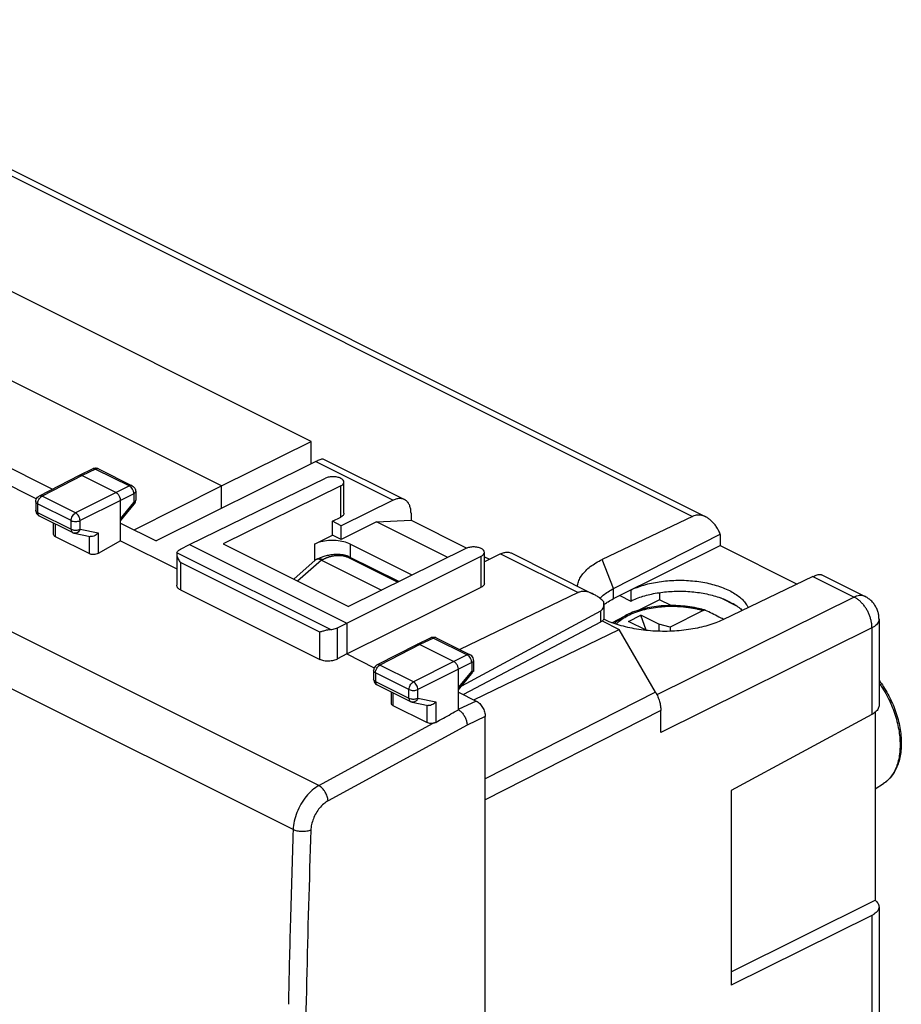
# Model space of a CAD drawing. Extents: x -30.7 to 40.5, y -28.1 to 40.7.
# Drawn here: x 5.6 to 40.5, y 1.6 to 40.6 of the extents above; entities that cross this region are included whole.
import ezdxf

# ---------------------------------------------------------------- set-up
doc = ezdxf.new("R2010")
doc.units = 0
doc.header["$LTSCALE"] = 16.335
doc.layers.get('0').update_dxf_attribs({"linetype": 'CONTINUOUS'})

msp = doc.modelspace()

# ---------------------------------------------------------------- linework, layer by layer
at = {"color": 9, "linetype": 'CONTINUOUS'}
for p, q in [((-7.029, 40.547), (32.215, 20.924)), ((17.43, 10.272), (-29.238, 33.606)), ((16.414, 8.531), (-30.23, 31.854)), ((17.309, 23.095), (20.376, 21.562)), ((8.601, 22.794), (8.066, 22.534)), ((8.601, 22.794), (9.938, 22.126)), ((8.066, 22.534), (6.484, 21.722)), ((9.41, 21.862), (7.809, 21.059)), ((9.938, 22.126), (9.41, 21.862)), ((10.115, 21.821), (9.587, 21.557)), ((10.115, 21.821), (10.115, 21.473)), ((18.3, 20.896), (18.3, 22.127)), ((7.809, 21.059), (6.484, 21.722)), ((9.587, 21.557), (7.985, 20.754)), ((9.587, 20.83), (10.115, 21.473)), ((6.308, 21.417), (6.308, 21.077)), ((7.633, 20.755), (6.308, 21.417)), ((6.308, 21.077), (7.633, 20.415)), ((7.633, 20.415), (7.633, 20.755)), ((7.985, 20.414), (7.985, 20.754)), ((7.011, 20.114), (7.011, 20.623)), ((7.985, 20.414), (8.697, 20.266)), ((8.697, 20.266), (8.697, 19.458)), ((8.344, 20.142), (8.344, 19.448)), ((17.892, 16.444), (11.816, 19.482)), ((17.259, 19.826), (17.259, 19.163)), ((18.673, 19.826), (18.673, 19.302)), ((11.958, 19.098), (11.958, 18.017)), ((17.469, 16.342), (11.958, 19.098)), ((16.591, 18.367), (17.54, 19.198)), ((17.542, 19.197), (17.579, 19.214)), ((20.544, 18.319), (18.534, 19.324)), ((23.856, 18.119), (23.856, 19.35)), ((24.619, 19.441), (27.686, 17.907)), ((29.086, 18.067), (28.642, 19.219)), ((36.975, 18.544), (38.602, 17.731)), ((29.086, 17.668), (29.086, 18.067)), ((38.602, 17.731), (30.805, 13.864)), ((28.567, 17.173), (28.567, 16.736)), ((29.547, 16.994), (29.547, 16.994)), ((18.174, 15.283), (18.174, 16.516)), ((39.309, 16.512), (30.959, 12.37)), ((39.309, 16.512), (39.309, 13.091)), ((17.469, 15.261), (17.469, 16.342)), ((21.965, 16.112), (21.431, 15.852)), ((21.965, 16.112), (23.303, 15.443)), ((21.431, 15.852), (19.848, 15.04)), ((23.303, 15.443), (22.774, 15.18)), ((19.735, 15.046), (19.735, 15.046)), ((21.173, 14.377), (19.848, 15.04)), ((22.774, 15.18), (21.173, 14.377)), ((22.951, 14.875), (21.35, 14.072)), ((23.479, 15.138), (22.951, 14.875)), ((23.479, 15.138), (23.479, 14.791)), ((19.672, 14.735), (19.672, 14.395)), ((20.997, 14.073), (19.672, 14.735)), ((22.951, 14.148), (23.479, 14.791)), ((19.672, 14.395), (20.997, 13.733)), ((20.997, 13.733), (20.997, 14.073)), ((21.35, 13.732), (21.35, 14.072)), ((20.375, 13.432), (20.375, 13.941)), ((21.35, 13.732), (22.061, 13.584)), ((30.752, 13.964), (24.012, 10.535)), ((21.708, 13.459), (21.708, 12.765)), ((22.061, 13.584), (22.061, 12.775)), ((23.658, 13.619), (22.946, 13.283)), ((30.959, 13.248), (24.012, 9.713)), ((24.012, 13.009), (23.294, 12.67)), ((17.43, 10.272), (21.949, 12.739)), ((23.294, 12.67), (17.796, 9.669)), ((39.309, 5.141), (39.309, -12.57))]:
    msp.add_line(p, q, dxfattribs=at)
at = {"color": 7, "linetype": 'CONTINUOUS'}
for p, q in [((-6.594, 40.569), (32.739, 20.903)), ((17.125, 23.887), (-2.548, 33.723)), ((13.582, 22.129), (-6.217, 32.029)), ((-8.869, 29.882), (6.898, 21.999)), ((-8.869, 29.183), (6.262, 21.618)), ((13.582, 22.129), (17.125, 23.887)), ((17.125, 23.004), (17.125, 23.887)), ((17.309, 23.095), (10.995, 19.951)), ((17.59, 23.201), (20.817, 21.587)), ((8.49, 22.802), (7.955, 22.541)), ((8.712, 22.801), (10.049, 22.132)), ((7.953, 22.54), (6.371, 21.728)), ((7.955, 22.541), (7.953, 22.54)), ((8.066, 22.534), (9.41, 21.862)), ((12.309, 19.806), (17.696, 22.431)), ((18.425, 21.045), (18.425, 22.277)), ((10.123, 20.387), (13.582, 22.129)), ((10.187, 21.908), (10.187, 21.561)), ((13.582, 21.239), (13.582, 22.129)), ((18.3, 22.127), (13.653, 19.837)), ((6.235, 21.506), (6.235, 21.166)), ((9.587, 19.955), (9.587, 21.557)), ((20.376, 21.562), (18.319, 20.555)), ((9.587, 20.741), (10.13, 21.402)), ((21.077, 21.046), (21.077, 20.776)), ((6.373, 20.942), (7.698, 20.28)), ((6.938, 20.206), (6.938, 20.66)), ((9.587, 20.655), (10.995, 19.951)), ((17.966, 20.732), (18.3, 20.896)), ((17.966, 20.18), (17.966, 20.732)), ((18.319, 20.555), (17.966, 20.732)), ((19.717, 20.702), (18.319, 20.003)), ((19.717, 20.702), (21.077, 20.776)), ((22.528, 19.297), (19.717, 20.702)), ((21.077, 20.776), (23.264, 19.682)), ((32.215, 20.924), (28.642, 19.219)), ((7.759, 20.259), (8.385, 20.128)), ((18.319, 20.003), (18.319, 20.555)), ((8.344, 19.448), (7.011, 20.114)), ((9.587, 19.955), (8.697, 19.458)), ((9.587, 19.955), (11.811, 18.843)), ((17.259, 19.826), (17.966, 20.18)), ((18.319, 20.003), (17.966, 20.18)), ((29.086, 18.067), (33.308, 20.215)), ((33.308, 20.207), (33.308, 19.771)), ((11.956, 19.625), (12.309, 19.806)), ((12.309, 19.806), (18.532, 16.695)), ((13.653, 19.837), (18.602, 17.362)), ((23.249, 19.652), (18.602, 17.362)), ((21.12, 18.603), (18.673, 19.826)), ((23.98, 18.267), (23.98, 19.499)), ((29.086, 17.668), (33.308, 19.771)), ((33.308, 19.771), (36.356, 18.247)), ((11.811, 19.435), (11.811, 18.201)), ((16.437, 18.444), (17.291, 19.192)), ((17.329, 19.216), (17.363, 19.232)), ((17.542, 19.197), (19.916, 18.009)), ((18.532, 16.695), (23.856, 19.35)), ((20.593, 18.343), (18.621, 19.329)), ((24.619, 19.441), (23.98, 19.128)), ((23.98, 19.324), (24.178, 19.225)), ((25.06, 19.466), (28.287, 17.852)), ((36.975, 18.544), (33.411, 16.834)), ((37.322, 18.611), (39.036, 17.754)), ((11.958, 18.017), (17.469, 15.261)), ((18.532, 15.483), (23.856, 18.119)), ((29.769, 18.008), (29.769, 17.575)), ((27.686, 17.907), (23.002, 15.655)), ((29.335, 17.792), (29.769, 17.575)), ((30.906, 17.628), (30.063, 17.204)), ((30.906, 17.908), (30.906, 17.628)), ((31.37, 17.395), (30.906, 17.628)), ((33.968, 17.377), (33.315, 17.704)), ((33.512, 17.621), (33.816, 17.469)), ((28.567, 17.173), (23.076, 14.21)), ((28.708, 17.474), (28.708, 16.912)), ((32.639, 17.199), (31.327, 16.543)), ((28.642, 16.786), (29.309, 16.452)), ((29.023, 16.718), (29.547, 16.994)), ((29.676, 16.771), (30.171, 17.019)), ((30.383, 16.418), (29.676, 16.771)), ((30.878, 16.665), (30.171, 17.019)), ((30.372, 16.423), (30.171, 17.019)), ((39.589, 16.859), (39.589, 13.448)), ((18.174, 16.516), (18.532, 16.695)), ((18.532, 16.695), (18.532, 15.483)), ((28.567, 16.736), (23.151, 13.872)), ((23.568, 13.664), (29.309, 16.452)), ((30.752, 13.964), (29.309, 16.452)), ((30.383, 16.418), (30.39, 16.411)), ((31.327, 16.543), (30.878, 16.665)), ((30.878, 16.665), (30.878, 16.378)), ((31.327, 16.543), (31.327, 16.378)), ((21.855, 16.12), (21.319, 15.859)), ((22.076, 16.119), (23.413, 15.45)), ((21.318, 15.858), (19.735, 15.046)), ((21.319, 15.859), (21.318, 15.858)), ((21.431, 15.852), (22.774, 15.18)), ((18.532, 15.483), (18.174, 15.283)), ((18.532, 15.483), (19.626, 14.935)), ((23.551, 15.226), (23.551, 14.792)), ((19.599, 14.824), (19.599, 14.484)), ((22.951, 13.273), (22.951, 14.875)), ((22.951, 14.058), (23.523, 14.755)), ((19.737, 14.26), (21.062, 13.598)), ((20.302, 13.524), (20.302, 13.978)), ((22.951, 13.972), (23.658, 13.619)), ((21.708, 12.765), (20.375, 13.432)), ((21.123, 13.577), (21.749, 13.446)), ((30.959, 12.37), (30.959, 13.248)), ((24.012, -24.908), (24.012, 13.009)), ((39.309, 13.091), (33.738, 10.085)), ((39.439, 13.178), (39.439, 5.737)), ((39.439, 10.14), (39.764, 10.351)), ((33.738, 10.085), (33.738, 2.378)), ((33.738, 2.91), (39.439, 5.737)), ((39.589, 5.478), (39.589, -12.223)), ((39.309, 5.141), (33.738, 2.378))]:
    msp.add_line(p, q, dxfattribs=at)
for points, knots in [([(17.309, 23.095), (17.343, 23.112), (17.402, 23.14), (17.48, 23.175), (17.539, 23.194), (17.57, 23.204), (17.588, 23.201), (17.591, 23.2)], [0, 0, 0, 0, 0.370048, 0.655764, 0.852324, 0.967512, 1, 1, 1, 1]), ([(8.712, 22.801), (8.675, 22.819), (8.604, 22.835), (8.534, 22.82), (8.507, 22.81)], [0, 0, 0, 0, 0.592764, 1, 1, 1, 1]), ([(8.066, 22.534), (8.04, 22.547), (7.999, 22.558), (7.962, 22.544), (7.955, 22.541)], [0, 0, 0, 0, 0.792798, 1, 1, 1, 1]), ([(18.425, 22.277), (18.425, 22.306), (18.393, 22.373), (18.294, 22.437), (18.157, 22.48), (17.999, 22.496), (17.84, 22.482), (17.74, 22.452), (17.696, 22.431)], [0, 0, 0, 0, 0.105781, 0.245967, 0.423377, 0.623245, 0.822501, 1, 1, 1, 1]), ([(18.3, 22.127), (18.334, 22.144), (18.393, 22.181), (18.425, 22.248), (18.425, 22.277)], [0, 0, 0, 0, 0.567508, 1, 1, 1, 1]), ([(9.587, 21.557), (9.586, 21.598), (9.568, 21.682), (9.506, 21.789), (9.444, 21.845), (9.41, 21.862)], [0, 0, 0, 0, 0.334242, 0.686806, 1, 1, 1, 1]), ([(10.049, 22.132), (10.079, 22.117), (10.124, 22.082), (10.154, 22.034), (10.164, 22.014)], [0, 0, 0, 0, 0.595003, 1, 1, 1, 1]), ([(10.164, 22.014), (10.169, 22.003), (10.182, 21.97), (10.187, 21.933), (10.187, 21.909)], [0, 0, 0, 0, 0.315582, 1, 1, 1, 1]), ([(6.253, 21.6), (6.266, 21.631), (6.299, 21.681), (6.347, 21.716), (6.371, 21.728)], [0, 0, 0, 0, 0.556313, 1, 1, 1, 1]), ([(10.13, 21.402), (10.151, 21.427), (10.179, 21.479), (10.187, 21.536), (10.187, 21.561)], [0, 0, 0, 0, 0.56646, 1, 1, 1, 1]), ([(20.817, 21.587), (20.801, 21.595), (20.746, 21.618), (20.642, 21.634), (20.508, 21.617), (20.42, 21.583), (20.376, 21.562)], [0, 0, 0, 0, 0.120729, 0.389678, 0.679989, 1, 1, 1, 1]), ([(21.077, 21.046), (21.077, 21.1), (21.069, 21.204), (21.031, 21.347), (20.966, 21.467), (20.89, 21.545), (20.836, 21.578), (20.817, 21.587)], [0, 0, 0, 0, 0.256856, 0.490475, 0.702297, 0.898027, 1, 1, 1, 1]), ([(6.235, 21.166), (6.235, 21.132), (6.249, 21.064), (6.289, 21.007), (6.314, 20.983)], [0, 0, 0, 0, 0.497561, 1, 1, 1, 1]), ([(18.425, 21.045), (18.425, 21.026), (18.413, 20.984), (18.366, 20.933), (18.324, 20.907), (18.3, 20.896)], [0, 0, 0, 0, 0.279, 0.604522, 1, 1, 1, 1]), ([(32.738, 20.903), (32.737, 20.903), (32.7, 20.922), (32.628, 20.951), (32.518, 20.975), (32.411, 20.978), (32.31, 20.962), (32.246, 20.939), (32.215, 20.924)], [0, 0, 0, 0, 0.008356, 0.227396, 0.432256, 0.625813, 0.814146, 1, 1, 1, 1]), ([(33.308, 20.215), (33.287, 20.269), (33.241, 20.373), (33.156, 20.517), (33.061, 20.644), (32.958, 20.752), (32.851, 20.839), (32.775, 20.884), (32.738, 20.903)], [0, 0, 0, 0, 0.189875, 0.37321, 0.548023, 0.71194, 0.864292, 1, 1, 1, 1]), ([(7.698, 20.28), (7.703, 20.277), (7.722, 20.268), (7.743, 20.262), (7.759, 20.259)], [0, 0, 0, 0, 0.247894, 1, 1, 1, 1]), ([(8.697, 20.266), (8.675, 20.24), (8.624, 20.192), (8.533, 20.142), (8.45, 20.121), (8.399, 20.125), (8.384, 20.128)], [0, 0, 0, 0, 0.288205, 0.583957, 0.865731, 1, 1, 1, 1]), ([(7.011, 20.114), (6.991, 20.124), (6.955, 20.147), (6.938, 20.188), (6.938, 20.206)], [0, 0, 0, 0, 0.557687, 1, 1, 1, 1]), ([(18.673, 19.826), (18.593, 19.866), (18.411, 19.929), (18.119, 19.975), (17.813, 19.975), (17.52, 19.929), (17.339, 19.866), (17.259, 19.826)], [0, 0, 0, 0, 0.185121, 0.392415, 0.607584, 0.814877, 1, 1, 1, 1]), ([(33.308, 20.207), (33.308, 20.208), (33.308, 20.209), (33.308, 20.212), (33.308, 20.214), (33.308, 20.215)], [0, 0, 0, 0, 0.333776, 0.667109, 1, 1, 1, 1]), ([(11.842, 19.534), (11.855, 19.553), (11.89, 19.587), (11.932, 19.613), (11.956, 19.625)], [0, 0, 0, 0, 0.461887, 1, 1, 1, 1]), ([(23.98, 19.499), (23.98, 19.529), (23.947, 19.596), (23.847, 19.66), (23.71, 19.703), (23.551, 19.718), (23.393, 19.704), (23.293, 19.674), (23.249, 19.652)], [0, 0, 0, 0, 0.107328, 0.247771, 0.425223, 0.624784, 0.823392, 1, 1, 1, 1]), ([(23.856, 19.35), (23.891, 19.367), (23.949, 19.404), (23.98, 19.471), (23.98, 19.499)], [0, 0, 0, 0, 0.570631, 1, 1, 1, 1]), ([(24.619, 19.441), (24.663, 19.462), (24.75, 19.495), (24.884, 19.513), (24.988, 19.497), (25.043, 19.474), (25.06, 19.466)], [0, 0, 0, 0, 0.320011, 0.610322, 0.879271, 1, 1, 1, 1]), ([(8.697, 19.458), (8.671, 19.444), (8.613, 19.423), (8.52, 19.411), (8.428, 19.417), (8.369, 19.435), (8.344, 19.448)], [0, 0, 0, 0, 0.239403, 0.503883, 0.766273, 1, 1, 1, 1]), ([(11.812, 19.411), (11.814, 19.396), (11.827, 19.333), (11.869, 19.226), (11.925, 19.139), (11.958, 19.098)], [0, 0, 0, 0, 0.122035, 0.541621, 1, 1, 1, 1]), ([(17.329, 19.216), (17.326, 19.215), (17.313, 19.208), (17.3, 19.199), (17.291, 19.192)], [0, 0, 0, 0, 0.217596, 1, 1, 1, 1]), ([(17.396, 19.232), (17.384, 19.232), (17.368, 19.229), (17.352, 19.225), (17.347, 19.223)], [0, 0, 0, 0, 0.687946, 1, 1, 1, 1]), ([(18.546, 19.36), (18.513, 19.372), (18.442, 19.391), (18.329, 19.41), (18.208, 19.418), (18.086, 19.416), (17.969, 19.407), (17.861, 19.392), (17.763, 19.372), (17.675, 19.35), (17.596, 19.326), (17.523, 19.3), (17.458, 19.274), (17.406, 19.252), (17.375, 19.237), (17.363, 19.232)], [0, 0, 0, 0, 0.085024, 0.181625, 0.282609, 0.384239, 0.481907, 0.571556, 0.65289, 0.727235, 0.795562, 0.858444, 0.916105, 0.968099, 1, 1, 1, 1]), ([(17.54, 19.198), (17.519, 19.208), (17.478, 19.224), (17.429, 19.232), (17.402, 19.232), (17.396, 19.232)], [0, 0, 0, 0, 0.461685, 0.875404, 1, 1, 1, 1]), ([(17.54, 19.198), (17.54, 19.198), (17.541, 19.197), (17.541, 19.197), (17.541, 19.197), (17.542, 19.197)], [0, 0, 0, 0, 0.334182, 0.667509, 1, 1, 1, 1]), ([(27.658, 18.167), (27.661, 18.194), (27.678, 18.284), (27.732, 18.435), (27.84, 18.614), (27.987, 18.784), (28.172, 18.943), (28.393, 19.091), (28.556, 19.178), (28.642, 19.219)], [0, 0, 0, 0, 0.05401, 0.182704, 0.320061, 0.469104, 0.63169, 0.808653, 1, 1, 1, 1]), ([(29.769, 18.008), (29.85, 18.048), (30.022, 18.121), (30.296, 18.213), (30.59, 18.287), (30.901, 18.343), (31.224, 18.381), (31.553, 18.399), (31.885, 18.397), (32.215, 18.376), (32.537, 18.335), (32.848, 18.275), (33.142, 18.198), (33.416, 18.103), (33.666, 17.994), (33.887, 17.87), (34.078, 17.734), (34.234, 17.587), (34.344, 17.446), (34.395, 17.352), (34.412, 17.314)], [0, 0, 0, 0, 0.05397, 0.111419, 0.171874, 0.234762, 0.299443, 0.365226, 0.431395, 0.49722, 0.561983, 0.624991, 0.6856, 0.743235, 0.797414, 0.847782, 0.894141, 0.936508, 0.97517, 1, 1, 1, 1]), ([(36.975, 18.544), (37.004, 18.558), (37.059, 18.582), (37.138, 18.609), (37.209, 18.625), (37.269, 18.627), (37.306, 18.619), (37.321, 18.611), (37.322, 18.611)], [0, 0, 0, 0, 0.263569, 0.496004, 0.693794, 0.859143, 0.995431, 1, 1, 1, 1]), ([(11.958, 18.017), (11.936, 18.028), (11.896, 18.052), (11.849, 18.096), (11.818, 18.146), (11.811, 18.183), (11.811, 18.2), (11.811, 18.201)], [0, 0, 0, 0, 0.295667, 0.555468, 0.784905, 0.997283, 1, 1, 1, 1]), ([(23.98, 18.267), (23.98, 18.248), (23.968, 18.208), (23.922, 18.157), (23.88, 18.131), (23.856, 18.119)], [0, 0, 0, 0, 0.275088, 0.602323, 1, 1, 1, 1]), ([(28.287, 17.852), (28.261, 17.865), (28.192, 17.897), (28.076, 17.936), (27.94, 17.958), (27.807, 17.951), (27.724, 17.925), (27.686, 17.907)], [0, 0, 0, 0, 0.137394, 0.366419, 0.586688, 0.797775, 1, 1, 1, 1]), ([(28.552, 17.68), (28.593, 17.725), (28.693, 17.819), (28.872, 17.949), (29.012, 18.029), (29.086, 18.067)], [0, 0, 0, 0, 0.27429, 0.622243, 1, 1, 1, 1]), ([(29.769, 17.575), (29.844, 17.612), (30.003, 17.681), (30.256, 17.767), (30.526, 17.839), (30.812, 17.896), (31.109, 17.936), (31.413, 17.96), (31.722, 17.967), (32.03, 17.957), (32.335, 17.929), (32.631, 17.885), (32.917, 17.825), (33.187, 17.75), (33.36, 17.689), (33.443, 17.656)], [0, 0, 0, 0, 0.066913, 0.137922, 0.212406, 0.289962, 0.369665, 0.451081, 0.533132, 0.615362, 0.696677, 0.776599, 0.854159, 0.928864, 1, 1, 1, 1]), ([(28.704, 17.545), (28.667, 17.582), (28.591, 17.651), (28.47, 17.745), (28.367, 17.81), (28.305, 17.843), (28.287, 17.852)], [0, 0, 0, 0, 0.299895, 0.594127, 0.882867, 1, 1, 1, 1]), ([(28.804, 17.502), (28.825, 17.517), (28.916, 17.578), (29.012, 17.631), (29.086, 17.668)], [0, 0, 0, 0, 0.239745, 1, 1, 1, 1]), ([(33.443, 17.656), (33.45, 17.652), (33.466, 17.644), (33.489, 17.632), (33.504, 17.625), (33.512, 17.621)], [0, 0, 0, 0, 0.33664, 0.669972, 1, 1, 1, 1]), ([(33.512, 17.621), (33.547, 17.606), (33.618, 17.574), (33.719, 17.524), (33.784, 17.487), (33.816, 17.469)], [0, 0, 0, 0, 0.343674, 0.677116, 1, 1, 1, 1]), ([(39.589, 16.859), (39.589, 16.91), (39.581, 17.014), (39.546, 17.165), (39.486, 17.31), (39.405, 17.445), (39.302, 17.566), (39.182, 17.669), (39.09, 17.727), (39.04, 17.752), (39.036, 17.754)], [0, 0, 0, 0, 0.13919, 0.279668, 0.420326, 0.56244, 0.705522, 0.848245, 0.990466, 1, 1, 1, 1]), ([(28.567, 17.173), (28.59, 17.186), (28.632, 17.219), (28.676, 17.289), (28.701, 17.369), (28.707, 17.432), (28.708, 17.468), (28.708, 17.474)], [0, 0, 0, 0, 0.224299, 0.454784, 0.695493, 0.946242, 1, 1, 1, 1]), ([(32.648, 17.231), (32.559, 17.256), (32.35, 17.307), (32.014, 17.363), (31.64, 17.395), (31.261, 17.399), (30.886, 17.374), (30.52, 17.322), (30.171, 17.242), (29.846, 17.135), (29.643, 17.045), (29.547, 16.994)], [0, 0, 0, 0, 0.08706, 0.203101, 0.321748, 0.4414, 0.560421, 0.677193, 0.790228, 0.898178, 1, 1, 1, 1]), ([(32.72, 17.21), (32.715, 17.212), (32.699, 17.215), (32.671, 17.213), (32.649, 17.204), (32.639, 17.199)], [0, 0, 0, 0, 0.191581, 0.574114, 1, 1, 1, 1]), ([(33.422, 16.856), (33.367, 16.884), (33.222, 16.958), (32.992, 17.075), (32.817, 17.163), (32.732, 17.205)], [0, 0, 0, 0, 0.24141, 0.633001, 1, 1, 1, 1]), ([(33.873, 17.441), (33.866, 17.444), (33.854, 17.45), (33.835, 17.459), (33.822, 17.466), (33.816, 17.469)], [0, 0, 0, 0, 0.329226, 0.662565, 1, 1, 1, 1]), ([(33.873, 17.441), (33.935, 17.402), (34.041, 17.328), (34.139, 17.243), (34.18, 17.203)], [0, 0, 0, 0, 0.563828, 1, 1, 1, 1]), ([(28.708, 16.912), (28.708, 16.896), (28.701, 16.862), (28.672, 16.814), (28.638, 16.782), (28.616, 16.765), (28.609, 16.761)], [0, 0, 0, 0, 0.253648, 0.544621, 0.878501, 1, 1, 1, 1]), ([(33.411, 16.834), (33.319, 16.79), (33.125, 16.707), (32.817, 16.604), (32.486, 16.518), (32.137, 16.452), (31.774, 16.404), (31.402, 16.377), (31.025, 16.371), (30.648, 16.385), (30.276, 16.42), (29.913, 16.475), (29.564, 16.549), (29.233, 16.641), (28.945, 16.744), (28.769, 16.82), (28.695, 16.856)], [0, 0, 0, 0, 0.06328, 0.130461, 0.201069, 0.274534, 0.350214, 0.427415, 0.505409, 0.583451, 0.660793, 0.736706, 0.810491, 0.881499, 0.949152, 1, 1, 1, 1]), ([(17.892, 16.444), (17.836, 16.44), (17.732, 16.419), (17.593, 16.379), (17.507, 16.353), (17.469, 16.342)], [0, 0, 0, 0, 0.385739, 0.725012, 1, 1, 1, 1]), ([(17.892, 16.444), (17.926, 16.447), (17.994, 16.456), (18.088, 16.479), (18.147, 16.502), (18.174, 16.516)], [0, 0, 0, 0, 0.356144, 0.692783, 1, 1, 1, 1]), ([(21.855, 16.12), (21.892, 16.138), (21.963, 16.153), (22.032, 16.137), (22.058, 16.127)], [0, 0, 0, 0, 0.592846, 1, 1, 1, 1]), ([(21.431, 15.852), (21.404, 15.865), (21.363, 15.876), (21.327, 15.862), (21.32, 15.858)], [0, 0, 0, 0, 0.792798, 1, 1, 1, 1]), ([(18.174, 15.283), (18.15, 15.269), (18.097, 15.245), (18.011, 15.219), (17.918, 15.201), (17.821, 15.193), (17.725, 15.195), (17.632, 15.207), (17.546, 15.228), (17.493, 15.249), (17.469, 15.261)], [0, 0, 0, 0, 0.114671, 0.238798, 0.369506, 0.503393, 0.636826, 0.766186, 0.888152, 1, 1, 1, 1]), ([(23.533, 15.321), (23.52, 15.352), (23.487, 15.402), (23.437, 15.438), (23.413, 15.45)], [0, 0, 0, 0, 0.549661, 1, 1, 1, 1]), ([(19.619, 14.922), (19.61, 14.901), (19.601, 14.869), (19.599, 14.835), (19.599, 14.824)], [0, 0, 0, 0, 0.65822, 1, 1, 1, 1]), ([(19.735, 15.046), (19.722, 15.04), (19.682, 15.015), (19.643, 14.97), (19.623, 14.932), (19.619, 14.922)], [0, 0, 0, 0, 0.2502, 0.810974, 1, 1, 1, 1]), ([(22.951, 14.875), (22.951, 14.916), (22.932, 15), (22.871, 15.107), (22.808, 15.163), (22.774, 15.18)], [0, 0, 0, 0, 0.334242, 0.686806, 1, 1, 1, 1]), ([(19.599, 14.484), (19.599, 14.45), (19.613, 14.381), (19.653, 14.325), (19.678, 14.301)], [0, 0, 0, 0, 0.497561, 1, 1, 1, 1]), ([(23.55, 14.788), (23.547, 14.785), (23.514, 14.781), (23.496, 14.787), (23.479, 14.791)], [0, 0, 0, 0, 0.268277, 1, 1, 1, 1]), ([(23.552, 14.791), (23.552, 14.791), (23.551, 14.79), (23.551, 14.789), (23.55, 14.788)], [0, 0, 0, 0, 0.417608, 1, 1, 1, 1]), ([(39.59, 14.441), (39.618, 14.403), (39.712, 14.273), (39.859, 14.043), (40.02, 13.747), (40.159, 13.44), (40.274, 13.126), (40.365, 12.809), (40.429, 12.493), (40.465, 12.182), (40.473, 11.88), (40.453, 11.592), (40.404, 11.32), (40.327, 11.07), (40.223, 10.845), (40.093, 10.647), (39.941, 10.481), (39.825, 10.39), (39.764, 10.351)], [0, 0, 0, 0, 0.032016, 0.106539, 0.181526, 0.256456, 0.330813, 0.404005, 0.475568, 0.54519, 0.612163, 0.676432, 0.737542, 0.795334, 0.850273, 0.902295, 0.952036, 1, 1, 1, 1]), ([(30.752, 13.964), (30.769, 13.936), (30.8, 13.878), (30.841, 13.789), (30.877, 13.699), (30.906, 13.607), (30.93, 13.516), (30.947, 13.425), (30.957, 13.336), (30.959, 13.277), (30.959, 13.248)], [0, 0, 0, 0, 0.130145, 0.26031, 0.389714, 0.517591, 0.643206, 0.765877, 0.884985, 1, 1, 1, 1]), ([(20.375, 13.432), (20.355, 13.442), (20.32, 13.465), (20.302, 13.506), (20.302, 13.524)], [0, 0, 0, 0, 0.557687, 1, 1, 1, 1]), ([(21.062, 13.598), (21.067, 13.595), (21.086, 13.586), (21.107, 13.58), (21.123, 13.577)], [0, 0, 0, 0, 0.247894, 1, 1, 1, 1]), ([(22.061, 13.584), (22.039, 13.558), (21.988, 13.51), (21.897, 13.459), (21.814, 13.439), (21.764, 13.443), (21.748, 13.446)], [0, 0, 0, 0, 0.288529, 0.583782, 0.865099, 1, 1, 1, 1]), ([(22.061, 12.775), (22.16, 12.831), (22.357, 12.941), (22.654, 13.107), (22.852, 13.217), (22.951, 13.273)], [0, 0, 0, 0, 0.333013, 0.666315, 1, 1, 1, 1]), ([(22.951, 13.273), (22.991, 13.25), (23.067, 13.19), (23.16, 13.076), (23.233, 12.945), (23.28, 12.808), (23.293, 12.715), (23.294, 12.67)], [0, 0, 0, 0, 0.191617, 0.399715, 0.609627, 0.812315, 1, 1, 1, 1]), ([(23.658, 13.619), (23.682, 13.607), (23.73, 13.577), (23.796, 13.518), (23.857, 13.448), (23.91, 13.368), (23.954, 13.281), (23.986, 13.19), (24.007, 13.099), (24.012, 13.038), (24.012, 13.009)], [0, 0, 0, 0, 0.110321, 0.22988, 0.356761, 0.488329, 0.621532, 0.753183, 0.880224, 1, 1, 1, 1]), ([(39.589, 13.448), (39.589, 13.443), (39.588, 13.412), (39.576, 13.354), (39.537, 13.28), (39.479, 13.21), (39.401, 13.145), (39.341, 13.108), (39.309, 13.091)], [0, 0, 0, 0, 0.034872, 0.195025, 0.367144, 0.556422, 0.767254, 1, 1, 1, 1]), ([(21.949, 12.739), (21.921, 12.734), (21.864, 12.729), (21.782, 12.738), (21.731, 12.754), (21.708, 12.765)], [0, 0, 0, 0, 0.35253, 0.695071, 1, 1, 1, 1]), ([(22.061, 12.775), (22.05, 12.769), (22.027, 12.759), (21.99, 12.747), (21.963, 12.741), (21.949, 12.739)], [0, 0, 0, 0, 0.311792, 0.64692, 1, 1, 1, 1]), ([(39.589, 5.477), (39.589, 5.472), (39.588, 5.442), (39.576, 5.387), (39.537, 5.317), (39.478, 5.251), (39.401, 5.191), (39.341, 5.157), (39.309, 5.141)], [0, 0, 0, 0, 0.034519, 0.192786, 0.363355, 0.552246, 0.76429, 1, 1, 1, 1]), ([(39.439, 5.737), (39.463, 5.718), (39.507, 5.677), (39.557, 5.608), (39.584, 5.541), (39.589, 5.496), (39.589, 5.477)], [0, 0, 0, 0, 0.302476, 0.573028, 0.818028, 1, 1, 1, 1])]:
    msp.add_open_spline(points, degree=3, knots=knots, dxfattribs=at)
at = {"color": 9, "linetype": 'CONTINUOUS'}
for points, knots in [([(8.601, 22.794), (8.58, 22.805), (8.543, 22.817), (8.504, 22.808), (8.49, 22.802)], [0, 0, 0, 0, 0.605541, 1, 1, 1, 1]), ([(8.704, 22.804), (8.693, 22.808), (8.657, 22.815), (8.622, 22.804), (8.601, 22.794)], [0, 0, 0, 0, 0.344705, 1, 1, 1, 1]), ([(10.049, 22.132), (10.035, 22.138), (9.997, 22.147), (9.959, 22.136), (9.938, 22.126)], [0, 0, 0, 0, 0.388923, 1, 1, 1, 1]), ([(10.091, 21.941), (10.084, 21.962), (10.06, 22.011), (10.028, 22.054), (10.005, 22.076)], [0, 0, 0, 0, 0.407339, 1, 1, 1, 1]), ([(10.115, 21.821), (10.115, 21.851), (10.108, 21.892), (10.095, 21.931), (10.091, 21.941)], [0, 0, 0, 0, 0.738574, 1, 1, 1, 1]), ([(10.187, 21.908), (10.187, 21.892), (10.169, 21.853), (10.135, 21.831), (10.115, 21.821)], [0, 0, 0, 0, 0.428288, 1, 1, 1, 1]), ([(6.308, 21.417), (6.288, 21.428), (6.253, 21.449), (6.235, 21.489), (6.235, 21.506)], [0, 0, 0, 0, 0.566098, 1, 1, 1, 1]), ([(6.308, 21.417), (6.308, 21.447), (6.314, 21.487), (6.327, 21.526), (6.331, 21.536)], [0, 0, 0, 0, 0.735386, 1, 1, 1, 1]), ([(6.331, 21.536), (6.339, 21.556), (6.362, 21.605), (6.394, 21.648), (6.416, 21.671)], [0, 0, 0, 0, 0.407465, 1, 1, 1, 1]), ([(6.484, 21.722), (6.463, 21.732), (6.424, 21.744), (6.384, 21.735), (6.371, 21.728)], [0, 0, 0, 0, 0.606685, 1, 1, 1, 1]), ([(10.187, 21.561), (10.187, 21.544), (10.169, 21.505), (10.135, 21.483), (10.115, 21.473)], [0, 0, 0, 0, 0.434048, 1, 1, 1, 1]), ([(10.115, 21.473), (10.124, 21.458), (10.139, 21.437), (10.133, 21.409), (10.129, 21.403)], [0, 0, 0, 0, 0.701948, 1, 1, 1, 1]), ([(6.308, 21.077), (6.288, 21.088), (6.253, 21.109), (6.235, 21.149), (6.235, 21.166)], [0, 0, 0, 0, 0.566098, 1, 1, 1, 1]), ([(6.308, 21.077), (6.308, 21.055), (6.312, 21.018), (6.329, 20.984), (6.337, 20.973)], [0, 0, 0, 0, 0.631864, 1, 1, 1, 1]), ([(7.633, 20.755), (7.633, 20.785), (7.643, 20.847), (7.68, 20.934), (7.736, 21.009), (7.783, 21.047), (7.809, 21.059)], [0, 0, 0, 0, 0.242687, 0.508815, 0.768826, 1, 1, 1, 1]), ([(7.985, 20.754), (7.985, 20.784), (7.975, 20.846), (7.937, 20.934), (7.882, 21.009), (7.834, 21.047), (7.809, 21.059)], [0, 0, 0, 0, 0.242801, 0.509309, 0.769442, 1, 1, 1, 1]), ([(6.337, 20.973), (6.34, 20.968), (6.351, 20.956), (6.364, 20.947), (6.373, 20.942)], [0, 0, 0, 0, 0.39325, 1, 1, 1, 1]), ([(7.633, 20.755), (7.658, 20.742), (7.717, 20.724), (7.809, 20.715), (7.901, 20.724), (7.96, 20.742), (7.985, 20.754)], [0, 0, 0, 0, 0.235171, 0.499579, 0.764213, 1, 1, 1, 1]), ([(7.633, 20.415), (7.633, 20.392), (7.638, 20.349), (7.665, 20.302), (7.689, 20.284), (7.698, 20.28)], [0, 0, 0, 0, 0.440048, 0.815814, 1, 1, 1, 1]), ([(7.633, 20.415), (7.658, 20.402), (7.706, 20.387), (7.755, 20.381), (7.776, 20.379)], [0, 0, 0, 0, 0.573801, 1, 1, 1, 1]), ([(7.985, 20.414), (7.974, 20.385), (7.944, 20.332), (7.877, 20.273), (7.81, 20.253), (7.771, 20.256), (7.759, 20.259)], [0, 0, 0, 0, 0.315773, 0.609762, 0.876915, 1, 1, 1, 1]), ([(7.776, 20.379), (7.787, 20.379), (7.809, 20.378), (7.831, 20.379), (7.841, 20.379)], [0, 0, 0, 0, 0.499929, 1, 1, 1, 1]), ([(7.841, 20.379), (7.863, 20.381), (7.912, 20.387), (7.96, 20.402), (7.985, 20.414)], [0, 0, 0, 0, 0.425841, 1, 1, 1, 1]), ([(17.363, 19.232), (17.376, 19.238), (17.408, 19.248), (17.462, 19.252), (17.521, 19.24), (17.56, 19.224), (17.579, 19.214)], [0, 0, 0, 0, 0.194181, 0.441914, 0.708647, 1, 1, 1, 1]), ([(17.579, 19.214), (17.584, 19.216), (17.594, 19.221), (17.608, 19.228), (17.624, 19.235), (17.639, 19.243), (17.656, 19.251), (17.673, 19.259), (17.691, 19.267), (17.709, 19.276), (17.729, 19.284), (17.75, 19.292), (17.772, 19.301), (17.795, 19.309), (17.82, 19.318), (17.845, 19.326), (17.873, 19.334), (17.901, 19.341), (17.931, 19.349), (17.963, 19.355), (17.996, 19.362), (18.029, 19.367), (18.063, 19.372), (18.097, 19.375), (18.13, 19.378), (18.163, 19.38), (18.195, 19.381), (18.226, 19.382), (18.256, 19.381), (18.285, 19.38), (18.312, 19.378), (18.338, 19.375), (18.363, 19.372), (18.387, 19.369), (18.41, 19.364), (18.431, 19.36), (18.451, 19.355), (18.469, 19.35), (18.487, 19.344), (18.503, 19.338), (18.519, 19.331), (18.529, 19.327), (18.534, 19.324)], [0, 0, 0, 0, 0.016134, 0.032673, 0.04971, 0.067327, 0.085602, 0.104609, 0.124428, 0.145134, 0.166795, 0.189475, 0.213236, 0.238136, 0.264235, 0.291584, 0.320201, 0.350081, 0.381266, 0.413834, 0.447621, 0.482187, 0.517013, 0.551543, 0.585381, 0.618476, 0.650702, 0.681938, 0.712117, 0.741177, 0.76906, 0.795727, 0.821167, 0.845378, 0.868372, 0.890192, 0.910891, 0.930534, 0.949193, 0.966942, 0.983854, 1, 1, 1, 1]), ([(18.534, 19.324), (18.543, 19.329), (18.562, 19.336), (18.592, 19.338), (18.611, 19.333), (18.62, 19.329), (18.621, 19.329)], [0, 0, 0, 0, 0.355977, 0.676192, 0.973798, 1, 1, 1, 1]), ([(39.036, 17.754), (39.028, 17.758), (38.99, 17.775), (38.917, 17.794), (38.814, 17.796), (38.707, 17.776), (38.637, 17.748), (38.602, 17.731)], [0, 0, 0, 0, 0.062158, 0.275904, 0.499931, 0.740152, 1, 1, 1, 1]), ([(39.309, 16.512), (39.309, 16.554), (39.305, 16.642), (39.285, 16.773), (39.25, 16.907), (39.203, 17.039), (39.143, 17.168), (39.072, 17.291), (38.991, 17.405), (38.902, 17.508), (38.807, 17.598), (38.707, 17.674), (38.637, 17.714), (38.602, 17.731)], [0, 0, 0, 0, 0.086456, 0.177004, 0.270648, 0.366353, 0.462979, 0.559347, 0.654291, 0.74671, 0.835623, 0.920236, 1, 1, 1, 1]), ([(29.193, 16.659), (29.231, 16.701), (29.337, 16.8), (29.535, 16.938), (29.793, 17.071), (30.089, 17.182), (30.41, 17.268), (30.737, 17.327), (31.054, 17.36), (31.346, 17.371), (31.608, 17.367), (31.84, 17.351), (32.043, 17.327), (32.22, 17.299), (32.375, 17.268), (32.513, 17.235), (32.598, 17.211), (32.639, 17.199)], [0, 0, 0, 0, 0.046906, 0.118979, 0.198861, 0.286503, 0.379646, 0.472978, 0.561401, 0.642286, 0.714586, 0.778283, 0.834168, 0.88322, 0.926492, 0.965065, 1, 1, 1, 1]), ([(29.115, 16.685), (29.145, 16.716), (29.247, 16.808), (29.393, 16.909), (29.511, 16.975), (29.547, 16.994)], [0, 0, 0, 0, 0.242431, 0.768545, 1, 1, 1, 1]), ([(39.589, 16.859), (39.589, 16.834), (39.581, 16.782), (39.545, 16.706), (39.486, 16.633), (39.406, 16.567), (39.343, 16.53), (39.309, 16.512)], [0, 0, 0, 0, 0.157622, 0.335229, 0.532164, 0.753262, 1, 1, 1, 1]), ([(21.965, 16.112), (21.944, 16.122), (21.909, 16.134), (21.873, 16.127), (21.861, 16.122)], [0, 0, 0, 0, 0.65485, 1, 1, 1, 1]), ([(22.076, 16.118), (22.062, 16.125), (22.023, 16.134), (21.986, 16.122), (21.965, 16.112)], [0, 0, 0, 0, 0.397003, 1, 1, 1, 1]), ([(23.413, 15.45), (23.4, 15.456), (23.361, 15.465), (23.323, 15.454), (23.303, 15.443)], [0, 0, 0, 0, 0.386292, 1, 1, 1, 1]), ([(23.456, 15.257), (23.449, 15.278), (23.426, 15.327), (23.393, 15.37), (23.371, 15.393)], [0, 0, 0, 0, 0.407583, 1, 1, 1, 1]), ([(23.479, 15.138), (23.479, 15.168), (23.473, 15.209), (23.46, 15.247), (23.456, 15.257)], [0, 0, 0, 0, 0.735578, 1, 1, 1, 1]), ([(23.551, 15.226), (23.551, 15.21), (23.533, 15.17), (23.499, 15.149), (23.479, 15.138)], [0, 0, 0, 0, 0.430693, 1, 1, 1, 1]), ([(19.672, 14.735), (19.652, 14.745), (19.618, 14.767), (19.599, 14.806), (19.599, 14.823), (19.599, 14.824)], [0, 0, 0, 0, 0.558719, 0.992874, 1, 1, 1, 1]), ([(19.672, 14.735), (19.672, 14.765), (19.679, 14.806), (19.692, 14.845), (19.696, 14.855)], [0, 0, 0, 0, 0.738486, 1, 1, 1, 1]), ([(19.696, 14.855), (19.703, 14.875), (19.726, 14.923), (19.758, 14.967), (19.781, 14.989)], [0, 0, 0, 0, 0.407023, 1, 1, 1, 1]), ([(19.848, 15.04), (19.827, 15.05), (19.789, 15.062), (19.749, 15.053), (19.735, 15.046)], [0, 0, 0, 0, 0.596957, 1, 1, 1, 1]), ([(19.672, 14.395), (19.652, 14.405), (19.618, 14.427), (19.599, 14.467), (19.599, 14.484)], [0, 0, 0, 0, 0.566098, 1, 1, 1, 1]), ([(19.672, 14.395), (19.672, 14.372), (19.677, 14.336), (19.693, 14.302), (19.701, 14.291)], [0, 0, 0, 0, 0.631864, 1, 1, 1, 1]), ([(19.701, 14.291), (19.705, 14.286), (19.715, 14.274), (19.729, 14.265), (19.737, 14.26)], [0, 0, 0, 0, 0.39325, 1, 1, 1, 1]), ([(20.997, 14.073), (20.997, 14.103), (21.008, 14.166), (21.045, 14.253), (21.101, 14.327), (21.148, 14.365), (21.173, 14.377)], [0, 0, 0, 0, 0.247774, 0.513975, 0.773683, 1, 1, 1, 1]), ([(20.997, 14.073), (21.023, 14.06), (21.081, 14.042), (21.174, 14.033), (21.266, 14.042), (21.325, 14.06), (21.35, 14.072)], [0, 0, 0, 0, 0.236324, 0.502189, 0.76804, 1, 1, 1, 1]), ([(21.35, 14.072), (21.35, 14.102), (21.339, 14.165), (21.301, 14.252), (21.246, 14.327), (21.198, 14.365), (21.173, 14.377)], [0, 0, 0, 0, 0.246697, 0.511883, 0.77057, 1, 1, 1, 1]), ([(39.59, 14.336), (39.62, 14.293), (39.714, 14.155), (39.859, 13.914), (40.014, 13.61), (40.147, 13.297), (40.256, 12.978), (40.339, 12.659), (40.395, 12.344), (40.423, 12.035), (40.424, 11.739), (40.397, 11.459), (40.342, 11.197), (40.259, 10.959), (40.151, 10.747), (40.018, 10.564), (39.885, 10.435), (39.796, 10.371), (39.764, 10.351)], [0, 0, 0, 0, 0.036566, 0.114525, 0.192891, 0.271004, 0.348208, 0.423878, 0.49743, 0.568353, 0.636224, 0.700742, 0.761746, 0.819259, 0.873509, 0.924965, 0.974331, 1, 1, 1, 1]), ([(20.997, 13.733), (20.997, 13.71), (21.003, 13.667), (21.029, 13.619), (21.054, 13.602), (21.062, 13.598)], [0, 0, 0, 0, 0.440048, 0.815814, 1, 1, 1, 1]), ([(20.997, 13.733), (21.023, 13.72), (21.07, 13.705), (21.12, 13.699), (21.141, 13.697)], [0, 0, 0, 0, 0.573801, 1, 1, 1, 1]), ([(21.35, 13.732), (21.339, 13.703), (21.308, 13.65), (21.241, 13.591), (21.174, 13.571), (21.135, 13.574), (21.123, 13.577)], [0, 0, 0, 0, 0.315773, 0.609762, 0.876915, 1, 1, 1, 1]), ([(21.141, 13.697), (21.152, 13.697), (21.173, 13.696), (21.195, 13.697), (21.206, 13.697)], [0, 0, 0, 0, 0.499929, 1, 1, 1, 1]), ([(21.206, 13.697), (21.227, 13.699), (21.276, 13.705), (21.324, 13.72), (21.35, 13.732)], [0, 0, 0, 0, 0.425841, 1, 1, 1, 1]), ([(17.43, 10.272), (17.338, 10.221), (17.157, 10.091), (16.92, 9.843), (16.714, 9.545), (16.555, 9.216), (16.449, 8.875), (16.418, 8.644), (16.414, 8.531)], [0, 0, 0, 0, 0.15115, 0.316038, 0.490446, 0.667175, 0.838654, 1, 1, 1, 1]), ([(17.796, 9.669), (17.793, 9.728), (17.768, 9.851), (17.688, 10.023), (17.575, 10.17), (17.48, 10.246), (17.43, 10.272)], [0, 0, 0, 0, 0.244539, 0.510037, 0.770074, 1, 1, 1, 1]), ([(17.796, 9.669), (17.735, 9.635), (17.614, 9.549), (17.454, 9.384), (17.316, 9.186), (17.209, 8.966), (17.138, 8.739), (17.117, 8.585), (17.115, 8.51)], [0, 0, 0, 0, 0.150654, 0.315856, 0.490681, 0.667967, 0.839709, 1, 1, 1, 1]), ([(17.115, 8.51), (17.063, 8.488), (16.947, 8.458), (16.763, 8.447), (16.58, 8.469), (16.465, 8.506), (16.414, 8.531)], [0, 0, 0, 0, 0.234316, 0.498857, 0.764009, 1, 1, 1, 1]), ([(17.115, 8.51), (16.981, 4.515), (16.8, -3.435), (16.799, -15.298), (16.979, -23.161), (17.115, -27.069)], [0, 0, 0, 0, 0.336986, 0.670346, 1, 1, 1, 1])]:
    msp.add_open_spline(points, degree=3, knots=knots, dxfattribs=at)
at = {"color": 7, "linetype": 'CONTINUOUS'}
for points in [[(8.507, 22.81), (8.502, 22.807), (8.496, 22.805), (8.49, 22.802)], [(6.235, 21.506), (6.235, 21.538), (6.241, 21.57), (6.253, 21.6)], [(6.314, 20.983), (6.332, 20.967), (6.352, 20.953), (6.373, 20.942)], [(11.816, 19.482), (11.812, 19.469), (11.811, 19.455), (11.81, 19.44)], [(11.816, 19.482), (11.821, 19.501), (11.83, 19.519), (11.842, 19.534)], [(11.81, 19.44), (11.81, 19.43), (11.811, 19.421), (11.812, 19.411)], [(17.347, 19.223), (17.341, 19.221), (17.335, 19.219), (17.329, 19.216)], [(18.552, 19.358), (18.55, 19.359), (18.548, 19.36), (18.546, 19.36)], [(18.621, 19.329), (18.598, 19.34), (18.576, 19.349), (18.552, 19.358)], [(28.708, 17.474), (28.708, 17.498), (28.706, 17.522), (28.704, 17.545)], [(28.707, 17.431), (28.719, 17.44), (28.73, 17.449), (28.742, 17.458)], [(28.742, 17.458), (28.762, 17.473), (28.783, 17.488), (28.804, 17.502)], [(32.72, 17.21), (32.696, 17.218), (32.672, 17.225), (32.648, 17.231)], [(32.732, 17.205), (32.729, 17.207), (32.724, 17.209), (32.72, 17.21)], [(28.609, 16.761), (28.596, 16.752), (28.582, 16.743), (28.567, 16.736)], [(33.439, 16.847), (33.433, 16.85), (33.428, 16.853), (33.422, 16.856)], [(22.058, 16.127), (22.064, 16.124), (22.07, 16.122), (22.076, 16.119)], [(23.551, 15.226), (23.551, 15.259), (23.545, 15.291), (23.533, 15.321)], [(19.678, 14.301), (19.696, 14.285), (19.716, 14.271), (19.738, 14.26)]]:
    msp.add_open_spline(points, degree=3, dxfattribs=at)
at = {"color": 9, "linetype": 'CONTINUOUS'}
for points in [[(8.712, 22.801), (8.709, 22.802), (8.707, 22.803), (8.704, 22.804)], [(9.961, 22.113), (9.954, 22.117), (9.946, 22.122), (9.938, 22.126)], [(10.005, 22.076), (9.992, 22.09), (9.977, 22.102), (9.961, 22.113)], [(6.416, 21.671), (6.43, 21.685), (6.444, 21.698), (6.461, 21.708)], [(6.461, 21.708), (6.468, 21.713), (6.476, 21.718), (6.484, 21.722)], [(21.861, 16.122), (21.859, 16.122), (21.857, 16.121), (21.855, 16.12)], [(23.326, 15.43), (23.318, 15.435), (23.311, 15.439), (23.303, 15.443)], [(23.371, 15.393), (23.357, 15.407), (23.342, 15.419), (23.326, 15.43)], [(19.781, 14.989), (19.794, 15.003), (19.809, 15.016), (19.825, 15.026)], [(19.825, 15.026), (19.832, 15.031), (19.84, 15.036), (19.848, 15.04)], [(16.414, 8.531), (16.374, 7.334), (16.338, 6.136), (16.305, 4.938)], [(16.305, 4.938), (16.275, 3.833), (16.249, 2.728), (16.226, 1.623)]]:
    msp.add_open_spline(points, degree=3, dxfattribs=at)

doc.saveas('drawing.dxf')
